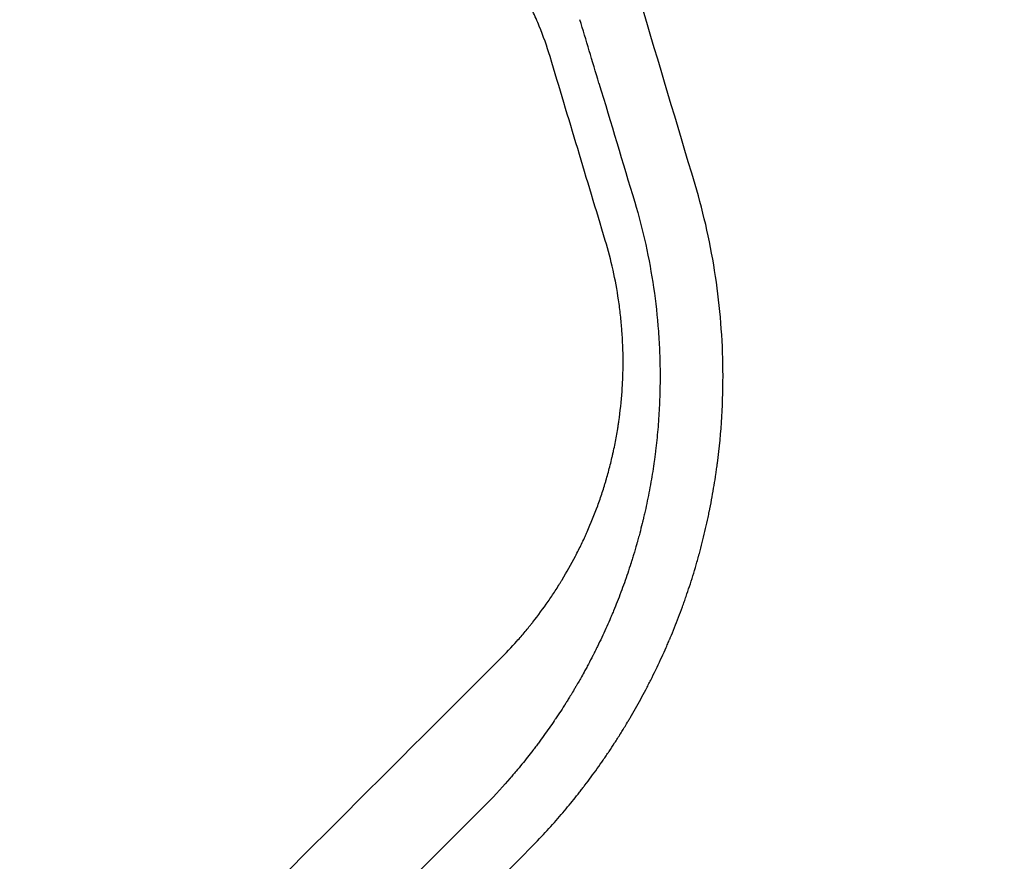
# Model space of a CAD drawing. Units: millimetres. Extents: x -2316 to 2897, y -3607 to 3081.
# Drawn here: x 871 to 931, y 992 to 1043 of the extents above; entities that cross this region are included whole.
import ezdxf

# ---------------------------------------------------------------- set-up
doc = ezdxf.new("R2010")
doc.units = ezdxf.units.MM
doc.header["$LTSCALE"] = 20
doc.linetypes.add('HIDDEN', pattern=[9.524999999999999, 6.35, -3.175])
doc.layers.add('2d', color=230, linetype='Continuous')
doc.layers.add('AS-Free_Space_Hatch', color=31, linetype='HIDDEN')

msp = doc.modelspace()

# ---------------------------------------------------------------- hatches: boundary and pattern name
at = {"layer": 'AS-Free_Space_Hatch'}
h = msp.add_hatch(dxfattribs=at)
h.set_pattern_fill('ANSI31', color=256, scale=100)
h.set_pattern_definition([(315, (-617.4500060707537, -8.999999999996135), (224.5064030267289, 224.5064030267288), [])])
edge = h.paths.add_edge_path()
edge.add_arc((382.5499939292462, -2107.011993269788), 1000, 270, 360)
edge.add_line((1382.549993929246, -2107.011993269788), (1382.549993929246, -8.999999999996362))
edge.add_arc((382.5499939292463, -8.999999999996362), 1000, 0, 90)
edge.add_arc((382.5499939292462, -8.999999999996248), 999.9999999999999, 90, 180)
edge.add_line((-617.4500060707537, -8.999999999996135), (-617.4500060707538, -2107.011993269788))
edge.add_arc((382.5499939292461, -2107.011993269788), 1000, 180, 270)
edge = h.paths.add_edge_path()
edge.add_arc((-729.7341981845207, 1494.823735428366), 500, 0, 360)

# ---------------------------------------------------------------- linework, layer by layer
at = {"layer": '2d'}
for points, knots in [([(903.6511555120818, 1040.86913681969), (903.4613754465782, 1041.500904875829), (903.2427803013971, 1042.121332492429), (902.8716985982447, 1043.034741049301), (902.675360122645, 1043.487137249006), (902.4274060920419, 1044.007346516036), (902.2987060807906, 1044.265548786223), (902.2425368686494, 1044.375798635026), (902.2048658238795, 1044.449207739881), (902.1849836082748, 1044.487661506834), (901.8768384740878, 1045.079586415121), (901.5629988180912, 1045.621793256875), (901.0565316775829, 1046.412611316773), (900.7943708730273, 1046.802397487469), (900.4728956761602, 1047.247278580675), (900.3082528108122, 1047.467248237609), (900.2249550499217, 1047.576614906555), (900.189046794388, 1047.62335382695), (900.1650614648478, 1047.654483655604), (900.1523175273559, 1047.670973297424), (899.7790502056586, 1048.152641523804), (899.3986222138327, 1048.603015459646), (898.8002865443899, 1049.253462203178), (898.49419503254, 1049.57240722371), (898.1249721877695, 1049.933510026508), (897.9373315869676, 1050.111310070135), (897.8427539665616, 1050.19952207818), (897.8020584145048, 1050.237179774718), (897.7748919824729, 1050.262252137125), (897.7605330519217, 1050.275467537346), (897.3361003285128, 1050.665125209982), (896.6980280649103, 1051.205644874509), (895.9173706647329, 1051.790292353517), (895.5179809617306, 1052.071126903959), (895.3160206536644, 1052.208672002617), (895.2289807512726, 1052.267004454517), (895.1708462604603, 1052.305755992112), (895.1402419734542, 1052.326041380063), (894.6694773007656, 1052.636478472036), (893.9902248729048, 1053.048314279467), (893.172142341726, 1053.482602254671), (892.7566941749141, 1053.688208856732), (892.5473681116295, 1053.788129030545), (892.4573136267389, 1053.830334284462), (892.3972010071903, 1053.85833387399), (892.3662542641042, 1053.872657140736), (891.8684887732235, 1054.10165497513), (891.1559635316033, 1054.398131369659), (890.3075380164893, 1054.697211948648), (889.8790367728849, 1054.835065937926), (889.6944741652961, 1054.891643737258), (889.5712281227273, 1054.92880635804), (889.5082096762263, 1054.947486760515), (888.9634030469475, 1055.10632279354), (888.2346958093561, 1055.291080779407), (887.3805317928569, 1055.45951080756), (887.0136035033046, 1055.521616352874), (886.7687939768697, 1055.560782403501), (886.6449530590461, 1055.579436322307), (885.5536614790075, 1055.733846654961), (884.5720079041395, 1055.801855164702), (883.5786345138641, 1055.801125214065)], [0, 0, 0, 0, 0.06249999999986748, 0.06249999999986748, 0.09374999999979931, 0.109374999999765, 0.1171874999997496, 0.1210937499997451, 0.1210937499997451, 0.1249999999997407, 0.1249999999997407, 0.1874999999997372, 0.1874999999997372, 0.2187499999997279, 0.234374999999732, 0.242187499999734, 0.246093749999735, 0.2480468749997355, 0.2480468749997355, 0.249999999999736, 0.249999999999736, 0.3124999999997994, 0.3124999999997994, 0.3437499999998261, 0.3593749999998385, 0.3671874999998487, 0.3710937499998539, 0.3730468749998606, 0.3730468749998606, 0.3749999999998672, 0.3749999999998672, 0.4374999999999316, 0.4687499999999538, 0.4843749999999649, 0.4921874999999764, 0.496093749999986, 0.496093749999986, 0.4999999999999957, 0.4999999999999957, 0.5625000000001096, 0.593750000000172, 0.6093750000001917, 0.6171875000001965, 0.6210937500001988, 0.6210937500001988, 0.6250000000002013, 0.6250000000002013, 0.6875000000001201, 0.7187500000000913, 0.7343750000000769, 0.7421875000000615, 0.7421875000000615, 0.750000000000046, 0.750000000000046, 0.8124999999999861, 0.8437499999999662, 0.8593749999999634, 0.8593749999999634, 0.8749999999999604, 0.8749999999999604, 1, 1, 1, 1]), ([(902.5275748720654, 992.7466287570508), (903.1918658491164, 993.4278491308551), (903.7896987579549, 994.08745925531), (904.5974969737105, 995.0310274635567), (904.8519328869335, 995.3379132442619), (905.212619222143, 995.785173189457), (905.3877196787965, 996.0055368881276), (905.5830985788747, 996.2565699596325), (905.6785946995875, 996.3805302158919), (905.7257985152106, 996.4421160805578), (905.7492648698911, 996.4728098012256), (905.7592928862151, 996.4859429242929), (905.7659717936027, 996.4946935923163), (905.7686518796412, 996.498206145357), (906.0279478720362, 996.8382205033163), (906.4035768253362, 997.3469644383977), (906.828926404561, 997.9521113744429), (907.0383741643465, 998.2576013029698), (907.1422905614951, 998.4110770212653), (907.1866530529215, 998.4770090913364), (907.2161895706726, 998.5209986596851), (907.2318865044143, 998.5444285568733), (907.3559232904284, 998.7299362242245), (907.4691373817333, 998.9018357319478), (907.6430736330207, 999.1706123969425), (907.731070110624, 999.3077331464738), (907.8354568963708, 999.4725874301623), (907.8880715729459, 999.5562473498928), (907.9144830003789, 999.5983871125604), (907.9277145812079, 999.6195346472359), (907.9343368189278, 999.6301278533399), (907.9371763002827, 999.6346719669932), (907.9390695941712, 999.637702302661), (907.9406318346656, 999.6402032685114), (907.9833969798534, 999.7086712850769), (908.0612840640848, 999.8334772090084), (908.2291769484565, 1000.108736465402), (908.2936313802135, 1000.215190887841), (908.4025974538828, 1000.397509907554), (908.4409633654117, 1000.462050273895), (908.5015226218785, 1000.564642884834), (908.5325548184359, 1000.617385423805), (908.5700596204091, 1000.681472061241), (908.589134986763, 1000.714156765246), (908.5987531353516, 1000.730659837633), (908.6028924116869, 1000.737767063449), (908.605655750929, 1000.74251288084), (908.6075760061502, 1000.745811748958), (908.8257214287299, 1001.120633862173), (909.1453700059213, 1001.690224792097), (909.5061300071496, 1002.371011628224), (909.6833257765021, 1002.715415983786), (909.7711096699987, 1002.88861400949), (909.808554989636, 1002.963054392849), (909.8334791337501, 1003.012728490438), (909.8451077612434, 1003.035959081627), (910.0701249687389, 1003.486700964824), (910.2679811684585, 1003.901419812968), (910.5452057568288, 1004.50674484664), (910.6343558582236, 1004.705730946017), (910.7633737660213, 1004.999743979545), (910.8267188197611, 1005.145668478598), (910.8985359151785, 1005.313722873185), (910.9339301386168, 1005.397198403884), (910.9489895622511, 1005.432854904781), (910.9590049168559, 1005.456599468674), (910.9634702407487, 1005.467198177127), (911.1454216246929, 1005.899701915333), (911.3137564791181, 1006.319294443743), (911.5544209355263, 1006.948786666683), (911.6717940164857, 1007.263558381249), (911.8036231402781, 1007.630792908972), (911.8590351099025, 1007.788174452186), (911.8957359270627, 1007.893093895512), (911.9146086169811, 1007.947413955245), (912.0718190745264, 1008.4027845413), (912.2098442970799, 1008.823111564099), (912.4125220377451, 1009.478193230354), (912.4793529003833, 1009.700653549874), (912.5782678306799, 1010.040662881478), (912.6110159307483, 1010.15503316206), (912.659779706753, 1010.328259539209), (912.6840726530971, 1010.415300082377), (912.7082249544197, 1010.502980546592), (912.7242944180952, 1010.561576251745), (912.7328628088318, 1010.592967428649), (912.859556306319, 1011.059065777719), (912.972993859919, 1011.505472127797), (913.133458527877, 1012.185372906378), (913.2112672079867, 1012.527894558533), (913.2975788980744, 1012.931702529229), (913.3395899063911, 1013.134617559352), (913.3573462274481, 1013.221793608374), (913.3691282322778, 1013.279957720023), (913.3747528584089, 1013.307872080903), (913.4780090395628, 1013.823305864481), (913.5640150838982, 1014.297777184606), (913.677779286604, 1014.991064053495), (913.713161158776, 1015.21909659757), (913.7626245574112, 1015.556302424615), (913.7785080590103, 1015.667893466815), (913.8014656912138, 1015.834055698215), (913.812731240237, 1015.916836304414), (913.8255077448179, 1016.012886297627), (913.830905527214, 1016.053937411185), (913.8344868240207, 1016.081279653835), (913.8361219234508, 1016.093807585235), (914.0838534143176, 1017.999982901806), (914.196385531717, 1019.891243679351), (914.1693546975026, 1022.733035843643), (914.1271406742156, 1023.693818399419), (913.9760450565055, 1025.598571794504), (913.8674819664606, 1026.545801400068), (913.4436457421888, 1029.372633635962), (913.0305657604127, 1031.237502968609), (912.4829495392493, 1033.08255097076)], [0, 0, 0, 0, 0.06250000000055955, 0.06250000000055955, 0.09375000000084072, 0.09375000000084072, 0.1093750000009795, 0.1171875000010546, 0.1210937500010922, 0.1230468750011051, 0.1240234375011099, 0.1245117187511083, 0.1245117187511083, 0.1250000000011067, 0.1250000000011067, 0.1562500000010936, 0.1718750000010855, 0.17968750000108, 0.1835937500010779, 0.1855468750010817, 0.1855468750010817, 0.1875000000010856, 0.1875000000010856, 0.2031250000011228, 0.2031250000011228, 0.2109375000011448, 0.2148437500011544, 0.2167968750011592, 0.2177734375011661, 0.2182617187511706, 0.218505859376175, 0.2186279296886766, 0.2186279296886766, 0.2187500000011781, 0.2187500000011781, 0.2343750000012729, 0.2343750000012729, 0.2421875000013177, 0.2421875000013177, 0.2460937500013386, 0.2460937500013386, 0.2480468750013485, 0.2490234375013543, 0.2495117187513572, 0.2497558593763595, 0.2498779296888619, 0.2498779296888619, 0.2500000000013642, 0.2500000000013642, 0.2812500000013418, 0.2968750000013286, 0.304687500001322, 0.3085937500013177, 0.3105468750013166, 0.3105468750013166, 0.3125000000013154, 0.3125000000013154, 0.3437500000011929, 0.3437500000011929, 0.3593750000011361, 0.3593750000011361, 0.3671875000011052, 0.3710937500010923, 0.3730468750010833, 0.3740234375010787, 0.3740234375010787, 0.3750000000010743, 0.3750000000010743, 0.406250000001145, 0.406250000001145, 0.4218750000011808, 0.4296875000011998, 0.4335937500012125, 0.4335937500012125, 0.4375000000012252, 0.4375000000012252, 0.4687500000013177, 0.4687500000013177, 0.4843750000013591, 0.4843750000013591, 0.492187500001379, 0.492187500001379, 0.4960937500013851, 0.4980468750013857, 0.4980468750013857, 0.5000000000013862, 0.5000000000013862, 0.5312500000013813, 0.5312500000013813, 0.5468750000013767, 0.5546875000013713, 0.5585937500013657, 0.5605468750013599, 0.5605468750013599, 0.5625000000013543, 0.5625000000013543, 0.5937500000011984, 0.5937500000011984, 0.6093750000011176, 0.6093750000011176, 0.6171875000010719, 0.6171875000010719, 0.6210937500010474, 0.6230468750010352, 0.6240234375010292, 0.6240234375010292, 0.6250000000010232, 0.6250000000010232, 0.7500000000006839, 0.7500000000006839, 0.8125000000005115, 0.8125000000005115, 0.8750000000003391, 0.8750000000003391, 1, 1, 1, 1]), ([(908.8036684077234, 1032.017805280492), (909.314135151831, 1030.299198897053), (909.6963561022811, 1028.5610477746), (910.0827962211519, 1025.924760757647), (910.180341484718, 1025.041161085834), (910.2792672486431, 1023.708004909309), (910.3042557588027, 1023.261779206296), (910.3298048132611, 1022.593950447534), (910.3395959041803, 1022.260412340896), (910.3458078900784, 1021.872864823124), (910.3473546088691, 1021.707209644233), (910.3481379712647, 1021.596880750157), (910.348402260241, 1021.54303041455), (910.3497294941636, 1021.036227971759), (910.3427841446609, 1020.591016474649), (910.3209251370978, 1019.930917166196), (910.3117316783479, 1019.71217046476), (910.2896515002193, 1019.277217226808), (910.276166088311, 1019.05079783044), (910.2303703418262, 1018.384754192992), (910.1922264030289, 1017.946417307751), (910.1244061761423, 1017.297233873632), (910.0878444559081, 1016.97472277038), (910.040721781587, 1016.602055011793), (910.0195872528035, 1016.443105833285), (910.0052908906847, 1016.337309308531), (909.9977736420225, 1016.28258857504), (909.9339802749788, 1015.825193228), (909.868297751968, 1015.404239097992), (909.7544795757054, 1014.75321594339), (909.7139918928875, 1014.532949636315), (909.62762724944, 1014.08631709533), (909.5848203734066, 1013.875420340953), (909.4956016389623, 1013.45371064823), (909.426633577185, 1013.141106614436), (909.3548724984508, 1012.834195897155), (909.3246032751134, 1012.70711787964), (909.3183088283632, 1012.680822414029), (909.3072620887748, 1012.634861597744), (909.2905202210501, 1012.565490454492), (909.2272188289224, 1012.306425014136), (909.1637207850796, 1012.056782819839), (909.0812063367815, 1011.744293958218), (909.0383695063396, 1011.584822232417), (908.9854933473883, 1011.393291121893), (908.9621960544486, 1011.310051601622), (908.9465215411543, 1011.254304218248), (908.9392064220411, 1011.228395770643), (908.862034194245, 1010.956421220392), (908.7970281713939, 1010.736544249946), (908.70647248326, 1010.438455452436), (908.677442757302, 1010.344382673188), (908.6357974730059, 1010.211093227198), (908.615449353793, 1010.14640364721), (908.5925734551414, 1010.074330917954), (908.5813553113504, 1010.039141446291), (908.5765950503768, 1010.024241433678), (908.5734321472834, 1010.014348324763), (908.5722233450364, 1010.010569264233), (908.446242169371, 1009.617077800111), (908.3138260693089, 1009.225459976757), (908.0342872732384, 1008.442746060817), (907.8896853115967, 1008.058579558087), (907.6661812105459, 1007.492645394708), (907.5527784110192, 1007.21225754861), (907.4177232327075, 1006.889552743313), (907.359267114026, 1006.752186195849), (907.3201701060758, 1006.660815237128), (907.2997192299753, 1006.613293094969), (907.1302066321147, 1006.221439561452), (906.9700080748308, 1005.865730655903), (906.7146253588077, 1005.322776723026), (906.5831603895402, 1005.048944146462), (906.4230140384456, 1004.725723424013), (906.341229076742, 1004.563224571221), (906.3058095654836, 1004.493397106099), (906.2821143819305, 1004.446804923566), (906.2694851856328, 1004.42204001983), (906.1687809518693, 1004.225049914697), (906.032506365642, 1003.963594239207), (905.8700882584659, 1003.660766729571), (905.7880309832711, 1003.509917736076), (905.7467914967136, 1003.434636153101), (905.726119193505, 1003.397031306301), (905.7157699210514, 1003.378237896152), (905.7113317090158, 1003.370185511833), (905.7083722768754, 1003.364817685791), (905.7061073848773, 1003.360711227882), (905.6609014315749, 1003.278764251422), (905.5913467207728, 1003.15314923261), (905.4477337294858, 1002.899733674162), (905.3933037989658, 1002.804447872455), (905.3015085006779, 1002.645766964182), (905.2530723274295, 1002.562490254918), (905.2007622347695, 1002.473413586293), (905.1650201537594, 1002.412753031731), (905.1459987940906, 1002.380577548968), (904.9837498950304, 1002.107042274948), (904.8608461898833, 1001.905883387638), (904.711014625581, 1001.663766998458), (904.6668143951855, 1001.593014397597), (904.6093533543307, 1001.501524107806), (904.582831680913, 1001.459439889785), (904.5557939355593, 1001.416697995715), (904.543255198946, 1001.396910838952), (904.5372313545053, 1001.38741257253), (904.5347023694445, 1001.383426531364), (904.5330280876566, 1001.380787973376), (904.5329376029825, 1001.380645242785), (904.4311325214009, 1001.220249505288), (904.278311132855, 1000.983374051054), (904.0956273087796, 1000.707149680163), (904.0031772038018, 1000.569082580427), (903.9633171759414, 1000.509921963541), (903.9366906917068, 1000.470484144201), (903.9225159267427, 1000.449534922391), (903.709480803153, 1000.135296115921), (903.3955432874435, 999.6859381476052), (903.0049398278749, 999.1532766098142), (902.8033915235357, 998.8850457016329), (902.7010356333564, 998.7504804874227), (902.6494597388727, 998.6830886005639), (902.6272702396612, 998.6541832848245), (902.6124582003564, 998.6349079833885), (902.6040511829884, 998.6239801845372), (902.3917424931589, 998.348261218207), (902.1730946075894, 998.0718787112323), (901.8247487073714, 997.6453220950998), (901.6454812394253, 997.429049258242), (901.4271451647506, 997.1718396215385), (901.3156444244222, 997.0420563081809), (901.2593064873034, 996.9768755829177), (901.230990076198, 996.9442136496486), (901.2188228174942, 996.9302004164144), (901.2107042709082, 996.920854877716), (901.2053252242557, 996.9146667635807), (900.8505669171951, 996.506704880082), (900.3691212211517, 995.9690014380008), (899.7386541148134, 995.3233448238352)], [0, 0, 0, 0, 0.12500000000345, 0.12500000000345, 0.1875000000051719, 0.1875000000051719, 0.2187500000060353, 0.2187500000060353, 0.234375000006467, 0.2421875000066828, 0.246093750006788, 0.246093750006788, 0.250000000006893, 0.250000000006893, 0.2812500000077191, 0.2812500000077191, 0.2968750000081321, 0.2968750000081321, 0.3125000000085451, 0.3125000000085451, 0.3437500000093711, 0.3437500000093711, 0.3593750000097841, 0.3671875000099912, 0.371093750010096, 0.371093750010096, 0.3750000000102008, 0.3750000000102008, 0.4062500000110597, 0.4062500000110597, 0.4218750000114876, 0.4218750000114876, 0.4375000000119156, 0.4375000000119156, 0.4531250000123436, 0.460937500012556, 0.460937500012556, 0.4628906250126032, 0.4628906250126032, 0.4648437500126504, 0.4687500000127374, 0.484375000013075, 0.484375000013075, 0.4921875000132453, 0.4960937500133317, 0.498046875013375, 0.498046875013375, 0.5000000000134182, 0.5000000000134182, 0.5156250000138245, 0.5156250000138245, 0.5234375000140276, 0.5234375000140276, 0.527343750014131, 0.5292968750141849, 0.5302734375142051, 0.5307617187642146, 0.5307617187642146, 0.5312500000142243, 0.5312500000142243, 0.5625000000144856, 0.5625000000144856, 0.5937500000147469, 0.5937500000147469, 0.6093750000148765, 0.6171875000149398, 0.6210937500149689, 0.6210937500149689, 0.625000000014998, 0.625000000014998, 0.6562500000152534, 0.6562500000152534, 0.671875000015386, 0.6796875000154533, 0.6835937500154868, 0.6855468750155024, 0.6855468750155024, 0.687500000015518, 0.687500000015518, 0.7031250000155564, 0.7109375000155768, 0.7148437500155841, 0.716796875015584, 0.7177734375155895, 0.7182617187655875, 0.7185058593905829, 0.7185058593905829, 0.7187500000155782, 0.7187500000155782, 0.7343750000146225, 0.7343750000146225, 0.7421875000141409, 0.7421875000141409, 0.7460937500139025, 0.7480468750137839, 0.7480468750137839, 0.7500000000136651, 0.7500000000136651, 0.7656250000127109, 0.7656250000127109, 0.7734375000122301, 0.7734375000122301, 0.7773437500119896, 0.7792968750118643, 0.7802734375118059, 0.7807617187617706, 0.78100585938676, 0.78100585938676, 0.7812500000117494, 0.7812500000117494, 0.796875000011117, 0.8046875000108087, 0.8085937500106553, 0.8105468750105741, 0.8105468750105741, 0.8125000000104928, 0.8125000000104928, 0.843750000009126, 0.8593750000084419, 0.8671875000081034, 0.8710937500079378, 0.8730468750078517, 0.8740234375078092, 0.8740234375078092, 0.8750000000077667, 0.8750000000077667, 0.9062500000062992, 0.9062500000062992, 0.9218750000055691, 0.9296875000052007, 0.9335937500050128, 0.9355468750049191, 0.9365234375048722, 0.937011718754845, 0.937011718754845, 0.9375000000048178, 0.9375000000048178, 1, 1, 1, 1]), ([(900.594839734643, 1004.181804108091), (900.9545296497168, 1004.541235673306), (901.4755484824078, 1005.093255132828), (902.0510247200185, 1005.759794892809), (902.3306701045368, 1006.098691790283), (902.4684698403731, 1006.269546681846), (902.5270934008846, 1006.343071550826), (902.5660794503134, 1006.392155091231), (902.5848358817899, 1006.415856924669), (902.9262831372317, 1006.849053414197), (903.3903193778398, 1007.476807767617), (903.9001651498403, 1008.237496634088), (904.1472022398842, 1008.624915554823), (904.2687488878163, 1008.820393261883), (904.3204177077117, 1008.904548288049), (904.354769670501, 1008.960735826159), (904.3711512877636, 1008.987638795547), (904.674252224099, 1009.487623196771), (905.0786074803758, 1010.205823348892), (905.5091537870957, 1011.06523183909), (905.7141270208377, 1011.50030095131), (905.8140386771462, 1011.719175158317), (905.8563061793224, 1011.813265286056), (905.8843618960972, 1011.876055773248), (905.8977898923437, 1011.906264471424), (906.1433343778523, 1012.461779971522), (906.4630556050801, 1013.255891373688), (906.7889588273098, 1014.199451793877), (906.9401354213268, 1014.675486408841), (907.0024022635452, 1014.880410738933), (907.0433528027451, 1015.017228824868), (907.0630172324269, 1015.083911108922), (907.1652426243737, 1015.436103499136), (907.2809316058502, 1015.862466867838), (907.4036788482091, 1016.366401805964), (907.4536648385214, 1016.58376679041), (907.4864065351657, 1016.72898604237), (907.5021606148117, 1016.800246431403), (907.5827312662303, 1017.172359549436), (907.6712281928845, 1017.618787753868), (907.7601567585017, 1018.139399433066), (907.795201940624, 1018.36246775599), (907.8178839399317, 1018.511168248526), (907.828652809245, 1018.583898866924), (907.9266718334997, 1019.267467691268), (908.0244262821317, 1020.181416774657), (908.080868654839, 1021.251835220702), (908.094691066154, 1021.788045614318), (908.0975297044357, 1022.018060837531), (908.0987365345899, 1022.171450736079), (908.0989986477765, 1022.24677226435), (908.0982456281735, 1022.95001231996), (908.0630762831137, 1023.885419806723), (907.9622951695984, 1024.972492122258), (907.9063017686418, 1025.437439368377), (907.8661282379097, 1025.747191427748), (907.8443698258869, 1025.903642852052), (907.6402323697663, 1027.280459550892), (907.371372586692, 1028.48562371787), (907.0151884267033, 1029.671229806813)], [0, 0, 0, 0, 0.06249999999996719, 0.09374999999994876, 0.1093749999999284, 0.1171874999999072, 0.121093749999897, 0.121093749999897, 0.1249999999998869, 0.1249999999998869, 0.1874999999996321, 0.2187499999995107, 0.2343749999994454, 0.2421874999994079, 0.2460937499993961, 0.2460937499993961, 0.2499999999993844, 0.2499999999993844, 0.3124999999993584, 0.3437499999993501, 0.3593749999993443, 0.3671874999993464, 0.3710937499993493, 0.3710937499993493, 0.3749999999993522, 0.3749999999993522, 0.4374999999993709, 0.4687499999993847, 0.484374999999392, 0.4921874999993957, 0.4921874999993957, 0.4999999999993994, 0.4999999999993994, 0.531249999999405, 0.546874999999415, 0.5546874999994273, 0.5546874999994273, 0.5624999999994398, 0.5624999999994398, 0.5937499999994841, 0.6093749999995034, 0.6171874999995233, 0.6171874999995233, 0.6249999999995431, 0.6249999999995431, 0.6874999999996988, 0.7187499999997707, 0.7343749999998003, 0.742187499999819, 0.742187499999819, 0.7499999999998378, 0.7499999999998378, 0.8124999999998925, 0.8437499999999203, 0.859374999999935, 0.859374999999935, 0.8749999999999497, 0.8749999999999497, 1, 1, 1, 1]), ([(721.0774464911927, 824.7391673971474), (728.8659596581675, 832.5259235679719), (736.6843908960238, 840.3422946046894), (748.4525464137288, 852.1073936337266), (752.3820048676206, 856.0358280947412), (758.2856574177143, 861.9378944861078), (761.2398489147442, 864.8912792327003), (764.6903934011832, 868.3408370885136), (766.416642905885, 870.0665782989281), (767.2800094944797, 870.9296865155534), (767.711752935443, 871.3612996511001), (767.9276396533859, 871.5771209283707), (768.0201657420372, 871.6696189084332), (768.0818505138998, 871.7312849272298), (768.1139633869608, 871.7633880300473), (775.714216088305, 879.3613267341705), (783.3118979596035, 886.9563127853712), (794.7423555956841, 898.3827030613966), (798.5581549541866, 902.1971315151986), (804.2894247952606, 907.9262889953993), (807.1569516207692, 910.7927445356324), (810.5055053833745, 914.1400029552856), (812.1805324774346, 915.8143677262083), (813.0182302815756, 916.6517302714419), (813.4371248338701, 917.0704561126136), (813.6465834706898, 917.279830116097), (813.7363538867623, 917.3695642004191), (813.7962013699395, 917.4293874489344), (813.827422239872, 917.4605956690618), (821.1846695983041, 924.8148605060569), (828.5346182606204, 932.1614617134769), (839.583458343556, 943.2051798292127), (843.2703837756762, 946.8903708746757), (848.8056647539737, 952.4229743695823), (851.5745277751623, 955.1904786942109), (854.806765096381, 958.4210778651366), (856.4233272275917, 960.0368046359256), (857.2317152949693, 960.8447705509911), (857.6359355940965, 961.2487786032164), (857.8380522492836, 961.4507888355131), (857.9246750604841, 961.537365972004), (857.9824239089045, 961.595084356115), (858.0125468090383, 961.6251913576921), (872.1848948079113, 975.790055943894), (886.3866610019237, 989.9832373793906), (900.594839734643, 1004.181804108091)], [0, 0, 0, 0, 0.1250000000002123, 0.1250000000002123, 0.1875000000003184, 0.1875000000003184, 0.2187500000003725, 0.2343750000003985, 0.2421875000004116, 0.2460937500004181, 0.2480468750004214, 0.249023437500423, 0.2495117187504238, 0.2495117187504238, 0.2500000000004246, 0.2500000000004246, 0.3750000000004476, 0.3750000000004476, 0.4375000000004587, 0.4375000000004587, 0.4687500000004643, 0.4843750000004671, 0.4921875000004685, 0.4960937500004696, 0.4980468750004707, 0.4990234375004718, 0.4995117187504713, 0.4995117187504713, 0.5000000000004707, 0.5000000000004707, 0.6250000000002461, 0.6250000000002461, 0.6875000000001328, 0.6875000000001328, 0.718750000000076, 0.7343750000000466, 0.7421875000000318, 0.746093750000025, 0.7480468750000215, 0.7490234375000194, 0.749511718750018, 0.749511718750018, 0.7500000000000164, 0.7500000000000164, 1, 1, 1, 1]), ([(899.7386541148134, 995.3233448238352), (886.030780671815, 981.6237858784291), (871.9696822008956, 967.5702434694388), (855.768379362972, 951.3765888521143), (853.7372407118062, 949.3463929111338), (851.671110435581, 947.2812032506763), (851.416277606324, 947.0264861536966), (851.359645510169, 946.9698797700462), (851.334119485141, 946.9443653313353), (851.254482374787, 946.8647643596953), (851.0951638791807, 946.7055181245198), (850.5105089257713, 946.1211279390413), (849.1247574053333, 944.7360007602315), (844.4032732531483, 940.0166177854883), (840.0159733223167, 935.6311916578243), (829.3013391451634, 924.9209843549418), (821.9114077706882, 917.5339105564804), (810.4460682456879, 906.0727151373314), (806.5608879298809, 902.1888924820942), (802.1178531108706, 897.7473582128061), (801.5613455650093, 897.1910378166256), (801.0035669070228, 896.6334458365882), (800.9260780294227, 896.5559828791997), (800.9110551873836, 896.5409650616562), (800.883388299207, 896.5133074255937), (800.8418859460578, 896.4718189493456), (800.6896884207055, 896.3196722919809), (800.3297736542, 895.9598776487319), (799.1101773648262, 894.740687035403), (796.2162757845457, 891.8477372733905), (793.5200728498747, 889.1523973070673), (784.4771428862942, 880.1123091235445), (777.064892846397, 872.7022212039085), (754.2861316448999, 849.9296109840377), (738.3771649201585, 834.0242976730713), (721.7277751180491, 817.3781108656899)], [0, 0, 0, 0, 0.2500000000000845, 0.2500000000000845, 0.2812500000000946, 0.2851562500000959, 0.2856445312500956, 0.2856445312500956, 0.2861328125000953, 0.2861328125000953, 0.2871093750000946, 0.2890625000000933, 0.2968750000000889, 0.31250000000008, 0.3750000000000422, 0.3750000000000422, 0.4999999999999657, 0.4999999999999657, 0.5624999999999268, 0.5624999999999268, 0.5703124999999225, 0.5712890624999211, 0.5712890624999211, 0.5715332031249207, 0.5715332031249207, 0.5717773437499204, 0.5722656249999208, 0.5742187499999217, 0.5781249999999224, 0.5937499999999255, 0.6249999999999314, 0.6249999999999314, 0.7499999999999535, 0.7499999999999535, 1, 1, 1, 1]), ([(725.4136462534464, 813.86344616011), (733.2553139008927, 821.759179265795), (740.9944430007514, 829.5541672503218), (752.4480638517254, 841.0942660673995), (756.2400951740989, 844.9155716505065), (761.8892486543301, 850.6093088569612), (764.704102306979, 853.4466224563953), (767.9710574003004, 856.7400749503033), (769.6002717821249, 858.3826115625354), (770.4138128183903, 859.2028320962531), (770.8203167531817, 859.6126803752977), (771.0235020692049, 859.8175390123242), (771.1105672073294, 859.9053215342092), (771.1686074586742, 859.9638400961028), (771.1964490583297, 859.9919111759357), (778.9562789293054, 867.8157115423628), (786.5587161395107, 875.4836936267266), (797.7718002189579, 886.7978292570906), (801.4777371051265, 890.5379056990128), (806.9890704509, 896.1011318392541), (809.7328444999215, 898.8710231506138), (812.9131201702346, 902.0820679518813), (814.4980620316657, 903.6824691238035), (815.2892342941126, 904.4813897273866), (815.6844957998719, 904.8805300751428), (815.8820454016455, 905.0800202657656), (815.9666921277349, 905.1654989230433), (816.0231194143123, 905.2224808860251), (816.0500187740997, 905.2496447071408), (823.6372063376288, 912.9114389835231), (831.066214734225, 920.4168598717042), (842.0173661905085, 931.4857736247968), (845.6356938089804, 935.1438792673032), (851.0152119521589, 940.5838502423771), (853.6929780320014, 943.2920391868656), (856.7960784443671, 946.4309767037212), (858.3423923647626, 947.9952951139062), (859.1142407250695, 948.7761672031072), (859.4998378150442, 949.1662815284803), (859.6925545950146, 949.3612582688806), (859.7888925446886, 949.4587265344517), (859.8301758574422, 949.500494340236), (859.8576970926293, 949.5283385867622), (859.870750816824, 949.5415455322536), (874.6984531193326, 964.5433072038218), (888.9079765512762, 978.9355293117769), (902.5275748720654, 992.7466287570508)], [0, 0, 0, 0, 0.1249999999996831, 0.1249999999996831, 0.1874999999995246, 0.1874999999995246, 0.2187499999994459, 0.2343749999994061, 0.2421874999993861, 0.2460937499993766, 0.2480468749993714, 0.2490234374993693, 0.2495117187493678, 0.2495117187493678, 0.2499999999993662, 0.2499999999993662, 0.3749999999988655, 0.3749999999988655, 0.4374999999986147, 0.4374999999986147, 0.4687499999984892, 0.4843749999984271, 0.4921874999983965, 0.4960937499983817, 0.4980468749983755, 0.4990234374983724, 0.4995117187483718, 0.4995117187483718, 0.4999999999983713, 0.4999999999983713, 0.6249999999985401, 0.6249999999985401, 0.6874999999986234, 0.6874999999986234, 0.7187499999986652, 0.7343749999986849, 0.7421874999986947, 0.7460937499986992, 0.748046874998702, 0.7490234374987039, 0.749511718748706, 0.7497558593737077, 0.7497558593737077, 0.7499999999987093, 0.7499999999987093, 1, 1, 1, 1])]:
    msp.add_open_spline(points, degree=3, knots=knots, dxfattribs=at)
for points in [[(912.4829495392493, 1033.08255097076), (911.3804903935364, 1036.777735711533), (910.275262543437, 1040.481427950862), (909.1673251000772, 1044.193430869253)], [(906.6307755461593, 1039.250886257531), (906.2208956527112, 1040.6152929598), (905.8410756186976, 1041.879640284203), (905.4682914437902, 1043.120569623101)], [(907.0151884267033, 1029.671229806813), (905.894512349301, 1033.401609027668), (904.7732039127412, 1037.134125416993), (903.6511555120818, 1040.86913681969)], [(906.6307754694961, 1039.25089608436), (907.3555605871567, 1036.838249156313), (908.0798645027738, 1034.427194824011), (908.8036684077234, 1032.017805280492)]]:
    msp.add_open_spline(points, degree=3, dxfattribs=at)

doc.saveas('drawing.dxf')
